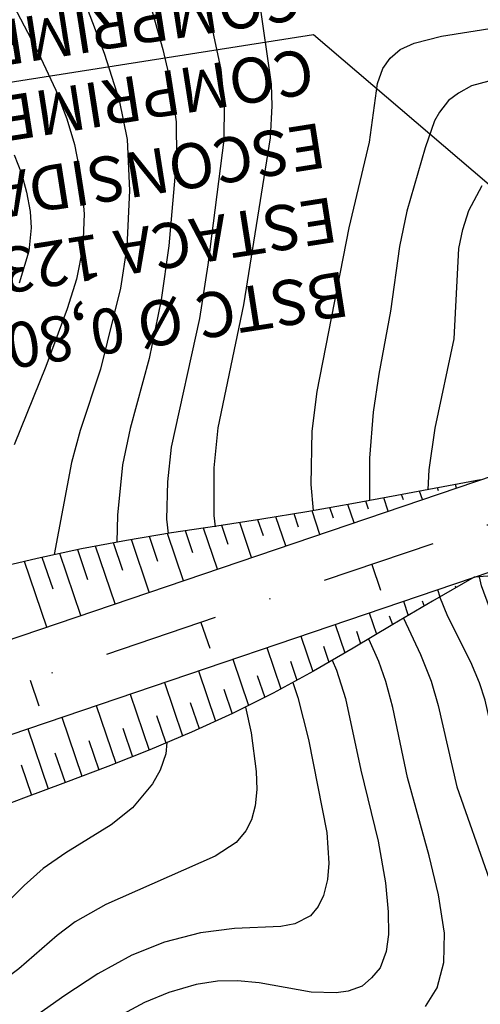
# Model space of a CAD drawing. Extents: x 579733 to 581578, y 9285055 to 9286489.
# Drawn here: x 581132 to 581183, y 9285434 to 9285543 of the extents above; entities that cross this region are included whole.
import ezdxf

# ---------------------------------------------------------------- set-up
doc = ezdxf.new("R2010")
doc.units = 0
doc.linetypes.add('DASHDOT', pattern=[25.4, 12.7, -6.35, 0, -6.35])
doc.linetypes.add('HIDDEN2', pattern=[4.7625, 3.175, -1.5875])
for name, color, linetype in [('BDIND', 7, 'Continuous'), ('BDTXT-100-3', 3, 'Continuous'), ('BGBO', 4, 'Continuous'), ('BGEST', 3, 'Continuous'), ('BGEX', 4, 'DASHDOT'), ('BLAT', 3, 'HIDDEN2'), ('BLCO', 3, 'Continuous'), ('BTAL', 7, 'Continuous'), ('VCI', 8, 'Continuous'), ('VCM', 3, 'Continuous')]:
    doc.layers.add(name, color=color, linetype=linetype)
doc.styles.add('ROMANS', font='ROMANS.shx')
doc.styles.add('Simplex.SHX', font='simplex.shx')
doc.dimstyles.new('SETA-1000', dxfattribs={"dimscale": 2, "dimtxt": 2, "dimasz": 2, "dimexe": 2, "dimexo": 2, "dimgap": 0.1, "dimtad": 1, "dimzin": 0, "dimtxsty": 'Simplex.SHX', "dimcen": 0.09, "dimclrd": 7, "dimclre": 7, "dimclrt": 3, "dimaunit": 1, "dimadec": 3, "dimazin": 0, "dimtfac": 1, "dimtofl": 0, "dimtmove": 0, "dimatfit": 3, "dimfxl": 0, "dimtolj": 1, "dimtzin": 0, "dimarcsym": 0})

msp = doc.modelspace()

# ---------------------------------------------------------------- linework, layer by layer
at = {"layer": 'BGBO', "lineweight": -3, "flags": 128}
for points in [[(580932.72, 9285407.29), (581198.67, 9285497.52), (581202.61, 9285498.85), (581207.33, 9285500.46), (581210.24, 9285501.46), (581212.04, 9285502.09), (581216.73, 9285503.73), (581221.4, 9285505.4), (581226.05, 9285507.11), (581230.67, 9285508.87), (581233.28, 9285509.89), (581235.26, 9285510.68), (581239.29, 9285512.33)], [(580935.93, 9285397.82), (581201.88, 9285488.05), (581205.83, 9285489.39), (581210.57, 9285491), (581213.5, 9285492.01), (581215.32, 9285492.64), (581220.06, 9285494.3), (581224.81, 9285496), (581229.54, 9285497.75), (581234.27, 9285499.54), (581236.95, 9285500.59), (581238.99, 9285501.4), (581243.68, 9285503.32), (581244.94, 9285503.86)]]:
    msp.add_lwpolyline(points, dxfattribs=at)
at = {"layer": 'BGEST', "flags": 128}
for points in [[(581171, 9285482.85), (581171.97, 9285480.01)], [(581152.06, 9285476.42), (581153.03, 9285473.58)], [(581133.12, 9285470), (581134.09, 9285467.16)]]:
    msp.add_lwpolyline(points, dxfattribs=at)
at = {"layer": 'BGEX', "lineweight": -3, "flags": 128}
msp.add_lwpolyline([(581440.17, 9285744.87), (581356.83, 9285615.14), (581355.61, 9285613.24), (581354.38, 9285611.34), (581353.16, 9285609.45), (581351.94, 9285607.55), (581350.71, 9285605.65), (581349.48, 9285603.76), (581348.24, 9285601.87), (581347, 9285599.98), (581345.76, 9285598.1), (581344.51, 9285596.22), (581343.25, 9285594.35), (581341.98, 9285592.48), (581340.71, 9285590.61), (581339.43, 9285588.75), (581338.13, 9285586.9), (581336.83, 9285585.06), (581335.52, 9285583.22), (581334.19, 9285581.39), (581332.86, 9285579.57), (581331.51, 9285577.76), (581330.15, 9285575.96), (581328.77, 9285574.17), (581327.38, 9285572.39), (581325.97, 9285570.62), (581324.55, 9285568.87), (581323.12, 9285567.12), (581321.66, 9285565.4), (581320.19, 9285563.68), (581318.71, 9285561.98), (581317.2, 9285560.3), (581315.68, 9285558.63, -0.080846), (581265.05, 9285519.06), (581263.07, 9285517.99), (581261.07, 9285516.93), (581259.06, 9285515.9), (581257.04, 9285514.89), (581255.01, 9285513.89), (581252.98, 9285512.92), (581250.93, 9285511.97), (581248.88, 9285511.03), (581246.81, 9285510.11), (581244.74, 9285509.21), (581242.67, 9285508.32), (581240.58, 9285507.45), (581238.5, 9285506.59), (581236.4, 9285505.75), (581234.3, 9285504.92), (581232.2, 9285504.1), (581230.09, 9285503.29), (581227.97, 9285502.5), (581225.86, 9285501.71), (581223.74, 9285500.93), (581221.61, 9285500.17), (581219.49, 9285499.4), (581217.36, 9285498.65), (581215.23, 9285497.9), (581213.1, 9285497.16), (581210.96, 9285496.42), (581208.83, 9285495.69), (581206.69, 9285494.96), (581204.55, 9285494.23), (581202.41, 9285493.51), (581200.27, 9285492.78), (580849.23, 9285373.68), (580846.79, 9285372.85), (580844.34, 9285372.02), (580841.9, 9285371.2), (580839.45, 9285370.37), (580837.01, 9285369.55), (580834.56, 9285368.73), (580832.11, 9285367.92), (580829.66, 9285367.11), (580827.21, 9285366.3), (580824.76, 9285365.5), (580822.3, 9285364.71), (580819.84, 9285363.93), (580817.38, 9285363.15), (580814.91, 9285362.39), (580812.45, 9285361.63), (580809.98, 9285360.88), (580807.5, 9285360.14), (580805.03, 9285359.42), (580802.55, 9285358.71), (580800.06, 9285358.01), (580797.58, 9285357.32), (580795.08, 9285356.65), (580792.59, 9285356), (580790.09, 9285355.36), (580787.58, 9285354.73), (580785.07, 9285354.13), (580782.56, 9285353.54), (580780.04, 9285352.97), (580777.52, 9285352.42), (580775, 9285351.9), (580772.47, 9285351.39, -0.052341), (580710.08, 9285345.81), (580707.5, 9285345.86), (580704.92, 9285345.93), (580702.34, 9285346.03), (580699.76, 9285346.14), (580697.18, 9285346.27), (580694.61, 9285346.42), (580692.03, 9285346.59), (580689.46, 9285346.78), (580686.89, 9285346.98), (580684.31, 9285347.2), (580681.74, 9285347.43), (580679.17, 9285347.68), (580676.61, 9285347.94), (580674.04, 9285348.21), (580671.48, 9285348.5), (580668.91, 9285348.8), (580666.35, 9285349.1), (580663.79, 9285349.42), (580661.23, 9285349.75), (580658.67, 9285350.08), (580656.11, 9285350.43), (580653.56, 9285350.78), (580651, 9285351.13), (580648.45, 9285351.5), (580645.89, 9285351.86), (580643.34, 9285352.24), (580640.78, 9285352.61), (580638.23, 9285352.99), (580635.68, 9285353.37), (580633.13, 9285353.75), (580630.58, 9285354.13), (580255.7, 9285410.31)], format="xyb", dxfattribs=at)
at = {"layer": 'BLAT', "elevation": 282.54, "flags": 128}
msp.add_lwpolyline([(581245.74, 9285502.65), (581244.24, 9285501.98), (581239.72, 9285499.57), (581237.78, 9285498.47), (581235.39, 9285496.64), (581231.17, 9285493.4), (581226.83, 9285490.42), (581222.19, 9285488.29), (581217.15, 9285487.35), (581215.2, 9285487.08), (581212.07, 9285486.62), (581207.09, 9285485.66), (581203.05, 9285484.62), (581202.24, 9285484.4), (581197.38, 9285483.15), (581192.4, 9285482.27), (581182.36, 9285481.42)], dxfattribs=at)
at = {"layer": 'BLCO'}
for points, elevation in [([(581183.05, 9285492.22), (581173.77, 9285490.5), (581168.8, 9285489.57), (581163.82, 9285488.68), (581158.82, 9285487.87), (581153.8, 9285487.09), (581148.78, 9285486.34), (581143.78, 9285485.51), (581138.82, 9285484.56), (581133.9, 9285483.52), (581129.01, 9285482.36)], 285.75), ([(581182.36, 9285481.42), (581177.74, 9285478.78), (581173.34, 9285476.2), (581168.95, 9285473.58), (581164.54, 9285471.02), (581160.08, 9285468.59), (581155.57, 9285466.32), (581150.99, 9285464.26), (581146.38, 9285462.29), (581141.72, 9285460.45), (581137.04, 9285458.68), (581132.36, 9285456.93), (581127.67, 9285455.17)], 285.17)]:
    msp.add_lwpolyline(points, dxfattribs=dict(at, elevation=elevation))
at = {"layer": 'BTAL'}
for p, q in [((581178.41, 9285491.01), (581178.3, 9285491.34)), ((581180.41, 9285491.32), (581180.28, 9285491.7)), ((581182.29, 9285492.02), (581182.27, 9285492.07)), ((581172.84, 9285488.75), (581172.33, 9285490.23)), ((581174.53, 9285490), (581174.32, 9285490.6)), ((581176.62, 9285490.04), (581176.31, 9285490.97)), ((581166.76, 9285487.98), (581166.37, 9285489.14)), ((581169.05, 9285487.47), (581168.36, 9285489.49)), ((581170.65, 9285488.98), (581170.35, 9285489.86)), ((581161.47, 9285484.9), (581160.38, 9285488.12)), ((581162.87, 9285486.99), (581162.38, 9285488.45)), ((581165.26, 9285486.18), (581164.38, 9285488.78)), ((581153.9, 9285482.33), (581152.35, 9285486.88)), ((581155.08, 9285485.07), (581154.36, 9285487.18)), ((581157.68, 9285483.61), (581156.37, 9285487.49)), ((581158.98, 9285486.03), (581158.37, 9285487.8)), ((581147.28, 9285483.17), (581146.34, 9285485.94)), ((581150.11, 9285481.04), (581148.33, 9285486.27)), ((581151.17, 9285484.13), (581150.34, 9285486.58)), ((581142.53, 9285478.47), (581140.37, 9285484.86)), ((581143.39, 9285482.18), (581142.35, 9285485.24)), ((581146.32, 9285479.76), (581144.34, 9285485.61)), ((581135.65, 9285480.09), (581134.45, 9285483.63)), ((581138.74, 9285477.19), (581136.42, 9285484.05)), ((581139.51, 9285481.15), (581138.39, 9285484.47)), ((581134.96, 9285475.9), (581132.49, 9285483.18)), ((581180.27, 9285480.48), (581180.34, 9285480.27)), ((581182.09, 9285481.33), (581182.11, 9285481.28)), ((581178.31, 9285480.05), (581178.57, 9285479.26)), ((581174.52, 9285478.76), (581175.05, 9285477.2)), ((581176.61, 9285478.82), (581176.81, 9285478.23)), ((581170.73, 9285477.48), (581171.53, 9285475.12)), ((581172.95, 9285477.14), (581173.29, 9285476.17)), ((581166.94, 9285476.19), (581168.01, 9285473.03)), ((581163.15, 9285474.91), (581164.48, 9285470.99)), ((581169.3, 9285475.45), (581169.77, 9285474.07)), ((581165.65, 9285473.78), (581166.25, 9285472.01)), ((581159.37, 9285473.62), (581160.92, 9285469.04)), ((581155.58, 9285472.34), (581157.32, 9285467.2)), ((581161.98, 9285472.14), (581162.7, 9285470.02)), ((581151.79, 9285471.05), (581153.68, 9285465.47)), ((581158.3, 9285470.54), (581159.13, 9285468.11)), ((581148, 9285469.77), (581150.01, 9285463.84)), ((581144.21, 9285468.48), (581146.32, 9285462.27)), ((581154.6, 9285469), (581155.51, 9285466.3)), ((581140.43, 9285467.2), (581142.6, 9285460.8)), ((581150.87, 9285467.53), (581151.85, 9285464.65)), ((581147.14, 9285466.09), (581148.17, 9285463.06)), ((581136.64, 9285465.91), (581138.86, 9285459.37)), ((581132.85, 9285464.63), (581135.11, 9285457.96)), ((581143.39, 9285464.69), (581144.46, 9285461.53)), ((581139.63, 9285463.32), (581140.73, 9285460.08)), ((581135.86, 9285461.97), (581136.99, 9285458.66)), ((581132.1, 9285460.62), (581133.24, 9285457.26))]:
    msp.add_line(p, q, dxfattribs=at)
at = {"layer": 'VCI', "linetype": 'Continuous'}
for points, elevation in [([(581126.53, 9285553.8), (581133.98, 9285539.6), (581135.94, 9285535.43), (581137.17, 9285532.25), (581138.04, 9285529.39), (581138.76, 9285525.6), (581139.09, 9285521.72), (581138.94, 9285518.03), (581138.24, 9285514.47), (581137.2, 9285511.19), (581134.84, 9285504.78), (581131.33, 9285496.1)], 294), ([(581136.95, 9285551.04), (581141.31, 9285539.53), (581142.99, 9285534.31), (581143.88, 9285529.96), (581144.14, 9285524.29), (581143.85, 9285518.07), (581143.12, 9285513.49), (581140.9, 9285504.49), (581138.67, 9285497.7), (581137.68, 9285494.13), (581135.79, 9285483.94), (581135.79, 9285483.92)], 293), ([(581145.19, 9285549.33), (581147.84, 9285539.93), (581148.71, 9285536.12), (581149.3, 9285531.91), (581149.34, 9285527.9), (581148.5, 9285518.16), (581147.63, 9285512.17), (581146.32, 9285505.69), (581144.22, 9285497.91), (581143.34, 9285493.89), (581142.79, 9285488.31), (581142.74, 9285485.31)], 292), ([(581152.31, 9285546.93), (581154.27, 9285537.7), (581154.65, 9285533.89), (581154.58, 9285529.92), (581152.82, 9285516.06), (581151.9, 9285510.11), (581148.75, 9285495.85), (581148.33, 9285492), (581148.25, 9285487.87), (581148.42, 9285486.28)], 291), ([(581164.56, 9285488.81), (581164.29, 9285491.69), (581164.4, 9285497.62), (581164.95, 9285502.01), (581168.5, 9285520.15), (581170.76, 9285529.65), (581171.66, 9285536.15), (581172.22, 9285537.83), (581173.04, 9285538.98), (581174.15, 9285539.93), (581175.71, 9285540.63), (581178.73, 9285541.42), (581187.82, 9285542.85), (581202.26, 9285544.19)], 288), ([(581183.98, 9285536.43), (581182.08, 9285535.89), (581180.61, 9285535.11), (581179.52, 9285534.29), (581178.51, 9285532.98), (581177.96, 9285532.02), (581176.94, 9285529.04), (581174.9, 9285522.02), (581174.07, 9285518.1), (581173.08, 9285510.94), (581171.79, 9285503.95), (581171.16, 9285499.71), (581170.76, 9285494.61), (581170.77, 9285489.94)], 287), ([(581177.26, 9285491.15), (581177.38, 9285493.34), (581178.04, 9285497.96), (581180.14, 9285507.84), (581180.66, 9285517.88), (581181.09, 9285519.97), (581181.76, 9285522.08), (581183.26, 9285524.84)], 286), ([(581193.95, 9285434.06), (581192.27, 9285441.53), (581190.14, 9285448.4), (581185.91, 9285458.43), (581184.95, 9285461.72), (581183.58, 9285467.8), (581182.96, 9285469.72), (581182, 9285472), (581179.44, 9285477.09), (581178.55, 9285479.25)], 286), ([(581174.52, 9285476.89), (581176.41, 9285472.86), (581177.61, 9285469.89), (581178.39, 9285467.2), (581180.45, 9285458.18), (581184.04, 9285447.98), (581185.16, 9285443.95), (581185.71, 9285440.15), (581185.75, 9285438.12), (581185.59, 9285436.2), (581184.85, 9285433.37)], 287), ([(581176.98, 9285433.84), (581178.27, 9285435.91), (581179.01, 9285438.72), (581179.07, 9285441.98), (581178.42, 9285446.23), (581177.39, 9285450.53), (581174.97, 9285459.23), (581173.33, 9285466.99), (581172.57, 9285469.86), (581171.79, 9285472.07), (581170.7, 9285474.48), (581170.64, 9285474.59)], 288), ([(581166.63, 9285472.23), (581167.1, 9285471.11), (581168.09, 9285467.98), (581169.8, 9285460.03), (581171.73, 9285452.16), (581172.52, 9285447.53), (581172.84, 9285444.33), (581172.86, 9285441.81), (581172.6, 9285439.92), (581171.95, 9285438.12), (581170.99, 9285437.01), (581169.93, 9285436.1), (581168.4, 9285435.54), (581167.07, 9285435.34), (581164.3, 9285435.43), (581158.52, 9285436.45), (581156.12, 9285436.69), (581153.9, 9285436.64), (581151.52, 9285436.28), (581148.49, 9285435.4), (581145.8, 9285434.27), (581141.93, 9285432.22)], 289), ([(581156.98, 9285467.03), (581157.64, 9285464.19), (581158.2, 9285459.9), (581158.24, 9285457.88), (581158.08, 9285456.1), (581157.65, 9285454.54), (581157.02, 9285453.3), (581155.98, 9285452.02), (581153.65, 9285450.49), (581141.52, 9285445.14), (581138.11, 9285443.23), (581136.09, 9285441.69), (581131.85, 9285438.03), (581125.01, 9285432.95)], 291), ([(581148.29, 9285463.11), (581148.16, 9285461.86), (581147.53, 9285460.04), (581146.68, 9285458.52), (581144.45, 9285455.87), (581142.08, 9285453.96), (581137.05, 9285450.89), (581134.57, 9285449.13), (581132.45, 9285447.26), (581128.3, 9285443.13), (581126.08, 9285441.33), (581119.06, 9285435.61), (581116.21, 9285431.56)], 292)]:
    msp.add_lwpolyline(points, dxfattribs=dict(at, elevation=elevation))
at = {"layer": 'VCM', "linetype": 'Continuous'}
for points, elevation in [([(581158.5, 9285545.35), (581159.83, 9285536.08), (581159.93, 9285533.69), (581159.74, 9285530.13), (581156.79, 9285511.63), (581153.93, 9285498), (581153.49, 9285493.57), (581153.48, 9285488.26), (581153.64, 9285487.02)], 290), ([(581131.32, 9285528.24), (581132.15, 9285526.17), (581132.72, 9285524.13), (581133.11, 9285521.98), (581133.23, 9285520.18), (581132.97, 9285517.56), (581131.88, 9285514.02)], 295), ([(581204.47, 9285430.92), (581200.27, 9285439.23), (581198.12, 9285444.01), (581194.76, 9285453.53), (581191.76, 9285459.48), (581190.84, 9285461.74), (581188.46, 9285470.05), (581187.4, 9285472.27), (581184.06, 9285478.06), (581183.18, 9285480.46), (581182.97, 9285481.47)], 285), ([(581162.25, 9285469.77), (581162.82, 9285468.08), (581163.97, 9285463.42), (581166.01, 9285453.12), (581166.23, 9285449.71), (581166.1, 9285447.9), (581165.66, 9285446.14), (581165.05, 9285444.93), (581164.21, 9285443.88), (581162.46, 9285443.01), (581160.92, 9285442.71), (581155.77, 9285442.48), (581151.99, 9285442.01), (581148.01, 9285440.96), (581144.38, 9285439.52), (581140.63, 9285437.47), (581136.97, 9285435.05), (581132.44, 9285431.88)], 290)]:
    msp.add_lwpolyline(points, dxfattribs=dict(at, elevation=elevation))

# ---------------------------------------------------------------- texts
at = {"layer": 'BDTXT-100-3', "insert": (581168.75, 9285510.44, 290), "char_height": 5, "attachment_point": 1, "rotation": 188.9132, "style": 'ROMANS'}
msp.add_mtext('BSTC %%C 0,80 m - CLASSE PA-1\\PESTACA 123+13,000\\PESCONSIDADE = 20°E\\PCOMPRIMENTO MONTANTE = 8,70 m\\PCOMPRIMENTO JUSANTE = 10,30 m\\PEL. MONTANTE = 281,144 m\\PDECLIVIDADE = 3,00%', dxfattribs=at)

# ---------------------------------------------------------------- leaders
at = {"layer": 'BDIND'}
msp.add_leader([(581215.49, 9285498, 290), (581164.55, 9285541.56, 290), (581025.45, 9285519.75, 290)], dimstyle='SETA-1000', override={"dimscale": 2, "dimasz": 2, "dimtad": 0}, dxfattribs=at)

doc.saveas('drawing.dxf')
